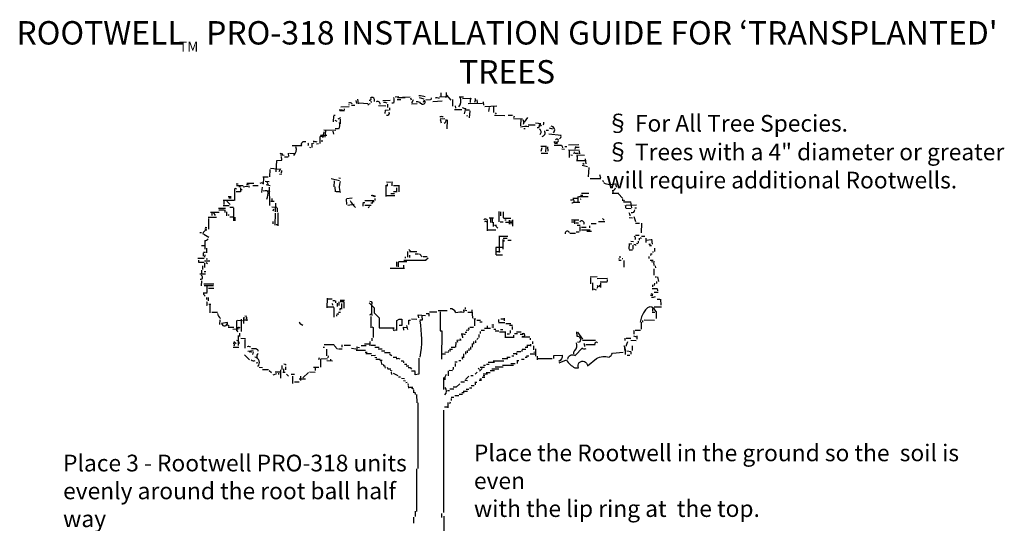
# Model space of a CAD drawing. Extents: x 0.09 to 6.33, y -0.02 to 8.86.
# Drawn here: x 0.09 to 6.22, y 5.72 to 8.86 of the extents above; entities that cross this region are included whole.
import ezdxf

# ---------------------------------------------------------------- set-up
doc = ezdxf.new("R2010")
doc.units = 0
doc.header["$MEASUREMENT"] = 0
doc.layers.get('0').update_dxf_attribs({"linetype": 'CONTINUOUS'})
doc.styles.get("Standard").update_dxf_attribs({"font": 'txt.shx'})

msp = doc.modelspace()

# ---------------------------------------------------------------- linework, layer by layer
at = {"color": 7, "linetype": 'CONTINUOUS'}
for p, q in [((2.711914, 8.409297), (2.711914, 8.386836)), ((2.181641, 8.361445), (2.185547, 8.342891)), ((2.193359, 8.368281), (2.196289, 8.340938)), ((2.275391, 8.357539), (2.277344, 8.34875)), ((2.349609, 8.360469), (2.395508, 8.362422)), ((2.40625, 8.346797), (2.415039, 8.346797)), ((2.427734, 8.383906), (2.451172, 8.385859)), ((2.439453, 8.367305), (2.461914, 8.367305)), ((2.442383, 8.379023), (2.490234, 8.379023)), ((2.473633, 8.381953), (2.521484, 8.383906)), ((2.52832, 8.362422), (2.525391, 8.375117)), ((2.576172, 8.379023), (2.605469, 8.370234)), ((2.646484, 8.363398), (2.618164, 8.364375)), ((2.652344, 8.378047), (2.649414, 8.364375)), ((2.662109, 8.355586), (2.719727, 8.358516)), ((2.704102, 8.383906), (2.75, 8.385859)), ((2.748047, 8.393672), (2.774414, 8.362422)), ((2.785156, 8.366328), (2.785156, 8.325313)), ((2.826172, 8.38293), (2.853516, 8.383906)), ((2.847656, 8.374141), (2.898438, 8.375117)), ((2.9375, 8.364375), (2.939453, 8.346797)), ((2.976563, 8.352656), (2.977539, 8.332148)), ((2.087891, 8.321406), (2.140625, 8.323359)), ((2.109375, 8.295132), (2.111328, 8.308618)), ((2.135742, 8.335078), (2.140625, 8.334102)), ((2.15625, 8.331172), (2.175781, 8.332148)), ((2.257813, 8.340938), (2.203125, 8.344844)), ((2.324219, 8.330195), (2.369141, 8.327266)), ((2.365234, 8.279414), (2.366211, 8.300898)), ((2.367188, 8.302852), (2.386719, 8.299922)), ((2.382813, 8.316523), (2.382813, 8.338008)), ((2.394531, 8.300898), (2.393555, 8.315547)), ((2.529297, 8.339961), (2.564453, 8.342891)), ((2.797852, 8.303828), (2.84375, 8.303828)), ((2.801758, 8.327266), (2.802734, 8.313594)), ((2.860352, 8.277461), (2.867188, 8.311641)), ((2.890625, 8.300898), (2.869141, 8.299922)), ((2.881836, 8.341914), (2.972656, 8.344844)), ((2.890625, 8.253047), (2.895508, 8.296992)), ((2.986328, 8.322383), (3.060547, 8.327266)), ((3.010742, 8.293086), (3.014648, 8.316523)), ((3.041992, 8.28625), (3.042969, 8.322383)), ((2.042969, 8.227656), (2.044922, 8.264766)), ((2.044922, 8.268672), (2.052734, 8.268672)), ((2.06543, 8.230586), (2.052734, 8.235469)), ((2.085938, 8.25207), (2.069336, 8.244258)), ((2.085937, 8.214961), (2.086914, 8.245234)), ((2.708984, 8.247188), (2.736328, 8.249141)), ((2.71582, 8.218867), (2.710938, 8.239375)), ((2.750977, 8.184688), (2.753906, 8.241328)), ((2.875, 8.265742), (2.879883, 8.266719)), ((3.046875, 8.269648), (3.110352, 8.267695)), ((3.049805, 8.28332), (3.057617, 8.275508)), ((3.130859, 8.269648), (3.15918, 8.269648)), ((3.169922, 8.263789), (3.166016, 8.25207)), ((3.166016, 8.249141), (3.22168, 8.247188)), ((3.210938, 8.202266), (3.211914, 8.246211)), ((3.25293, 8.254023), (3.232422, 8.224727)), ((1.977539, 8.13), (1.984375, 8.166133)), ((1.983398, 8.177852), (2.057617, 8.176875)), ((1.991211, 8.131953), (1.996094, 8.171016)), ((2.045898, 8.150508), (2.041992, 8.169062)), ((2.053711, 8.185664), (2.074219, 8.185664)), ((3.230469, 8.186641), (3.238281, 8.186641)), ((3.256836, 8.209102), (3.299805, 8.209102)), ((3.302734, 8.22082), (3.334961, 8.217891)), ((3.369141, 8.175898), (3.383789, 8.175898)), ((3.386719, 8.190547), (3.408203, 8.183711)), ((1.958984, 8.091914), (1.958984, 8.135859)), ((1.961914, 8.144648), (2.000977, 8.145625)), ((1.97168, 8.102656), (1.97168, 8.114375)), ((3.385742, 8.152461), (3.461914, 8.144648)), ((1.893555, 8.069453), (1.900391, 8.068477)), ((1.90918, 8.068477), (1.910156, 8.09582)), ((1.922852, 8.091914), (1.916992, 8.094844)), ((1.9375, 8.089961), (1.949219, 8.091914)), ((3.334961, 8.075313), (3.371094, 8.075313)), ((3.336914, 8.044062), (3.342773, 8.068477)), ((3.367187, 8.069453), (3.365234, 8.041133)), ((3.37793, 8.071406), (3.378906, 8.044063)), ((3.466797, 8.059687), (3.482422, 8.056758)), ((3.484375, 8.073359), (3.498047, 8.074336)), ((3.506836, 8.052852), (3.576172, 8.051875)), ((3.507813, 8.084102), (3.571289, 8.087031)), ((3.513672, 8.005), (3.513672, 8.051875)), ((3.542969, 8.028438), (3.544922, 8.040156)), ((3.549805, 8.057734), (3.552734, 8.073359)), ((3.574219, 8.068477), (3.549805, 8.068477)), ((3.574219, 8.044063), (3.576172, 8.028438)), ((1.735352, 8.018672), (1.711914, 8.019648)), ((1.737305, 8.008906), (1.760742, 8.008906)), ((1.759766, 8.03332), (1.761719, 8.010859)), ((1.797852, 8.028437), (1.768555, 8.029414)), ((3.336914, 8.032344), (3.378906, 8.032344)), ((3.533203, 8.018672), (3.523438, 8.019648)), ((3.570313, 8.029414), (3.549805, 8.029414)), ((3.558594, 7.987422), (3.615234, 7.987422)), ((3.560547, 8.021602), (3.608398, 8.020625)), ((3.612305, 7.998164), (3.615234, 7.964961)), ((1.646484, 7.883906), (1.647461, 7.930781)), ((1.651367, 7.938594), (1.709961, 7.933711)), ((1.712891, 7.934687), (1.703125, 7.916133)), ((3.59375, 7.958125), (3.625977, 7.949336)), ((3.597656, 7.969844), (3.605469, 7.963984)), ((3.633789, 7.9425), (3.630859, 7.883906)), ((1.603516, 7.883906), (1.635742, 7.883906)), ((1.607422, 7.88), (1.604492, 7.839961)), ((1.641602, 7.853633), (1.618164, 7.855586)), ((1.707031, 7.902461), (1.72168, 7.903437)), ((2.029018, 7.87442), (2.079799, 7.862701)), ((2.046875, 7.860469), (2.045898, 7.823359)), ((2.085938, 7.874141), (2.076172, 7.876094)), ((3.642578, 7.874141), (3.709961, 7.874141)), ((3.701172, 7.899531), (3.707031, 7.878047)), ((3.719727, 7.864375), (3.726563, 7.852656)), ((1.427734, 7.813594), (1.4375, 7.810664)), ((1.428711, 7.738398), (1.428711, 7.811641)), ((1.436523, 7.841914), (1.449219, 7.841914)), ((1.439453, 7.831172), (1.480469, 7.831172)), ((1.452148, 7.824336), (1.462891, 7.824336)), ((1.47168, 7.800898), (1.47168, 7.807734)), ((1.50293, 7.844844), (1.545898, 7.844844)), ((1.541016, 7.831172), (1.574219, 7.830195)), ((1.595703, 7.78625), (1.599609, 7.821406)), ((1.647461, 7.829219), (1.624023, 7.834102)), ((1.646484, 7.707148), (1.644531, 7.821406)), ((2.054688, 7.791133), (2.053711, 7.823359)), ((2.369141, 7.832148), (2.369141, 7.762812)), ((2.373047, 7.854609), (2.412109, 7.852656)), ((2.378906, 7.827266), (2.378906, 7.840937)), ((2.40918, 7.829219), (2.40918, 7.84582)), ((2.455078, 7.829219), (2.416992, 7.829219)), ((2.417969, 7.794062), (2.432617, 7.794062)), ((2.438477, 7.790156), (2.438477, 7.816523)), ((2.452148, 7.792109), (2.452148, 7.825312)), ((3.78125, 7.800898), (3.783203, 7.787227)), ((1.355469, 7.739375), (1.423828, 7.739375)), ((1.359375, 7.735469), (1.359375, 7.713008)), ((1.386719, 7.762812), (1.405273, 7.762812)), ((1.391602, 7.753047), (1.405273, 7.753047)), ((1.660156, 7.728633), (1.660156, 7.749141)), ((2.082031, 7.791133), (2.060547, 7.791133)), ((2.124023, 7.749141), (2.15918, 7.753047)), ((2.125977, 7.713008), (2.125, 7.746211)), ((2.238281, 7.737422), (2.294922, 7.737422)), ((2.302734, 7.737422), (2.303711, 7.749141)), ((2.373047, 7.767695), (2.424805, 7.767695)), ((2.401367, 7.780391), (2.423828, 7.780391)), ((3.520508, 7.742305), (3.533203, 7.742305)), ((3.535156, 7.751094), (3.568359, 7.751094)), ((3.56543, 7.762812), (3.56543, 7.729609)), ((3.630859, 7.759883), (3.573242, 7.759883)), ((3.582031, 7.770625), (3.59668, 7.770625)), ((3.582031, 7.746211), (3.585938, 7.747187)), ((3.633789, 7.780391), (3.589844, 7.780391)), ((3.779297, 7.78332), (3.821289, 7.78332)), ((3.844727, 7.75207), (3.820313, 7.778437)), ((3.84668, 7.735469), (3.84668, 7.748164)), ((3.851563, 7.740352), (3.854492, 7.733516)), ((1.327148, 7.690547), (1.370117, 7.690547)), ((1.328125, 7.678828), (1.361328, 7.678828)), ((1.354492, 7.705195), (1.393555, 7.705195)), ((1.367188, 7.663203), (1.367188, 7.678828)), ((1.37793, 7.732539), (1.398438, 7.712031)), ((1.419922, 7.693477), (1.396484, 7.693477)), ((1.420898, 7.611445), (1.420898, 7.691523)), ((1.672852, 7.730586), (1.652344, 7.731562)), ((1.65918, 7.697383), (1.69043, 7.696406)), ((1.667969, 7.672969), (1.670898, 7.685664)), ((1.680664, 7.719844), (1.678711, 7.667109)), ((2.132813, 7.709102), (2.172852, 7.714961)), ((2.225586, 7.724727), (2.238281, 7.724727)), ((2.228516, 7.701289), (2.228516, 7.717891)), ((2.277344, 7.706172), (2.238281, 7.706172)), ((2.259766, 7.6925), (2.266602, 7.699336)), ((2.288086, 7.719844), (2.275391, 7.719844)), ((2.296875, 7.728633), (2.283203, 7.728633)), ((3.541992, 7.727656), (3.579102, 7.727656)), ((3.896484, 7.727656), (3.850586, 7.727656)), ((3.865234, 7.688594), (3.898438, 7.686641)), ((3.930664, 7.708125), (3.867188, 7.707148)), ((3.894531, 7.729609), (3.901367, 7.6925)), ((3.931641, 7.68957), (3.920898, 7.68957)), ((1.261719, 7.633906), (1.313477, 7.633906)), ((1.265625, 7.558711), (1.265625, 7.624141)), ((1.277344, 7.665156), (1.331055, 7.665156)), ((1.285156, 7.660273), (1.285156, 7.644648)), ((1.295898, 7.660273), (1.304688, 7.643672)), ((1.378906, 7.642695), (1.378906, 7.667109)), ((1.393555, 7.644648), (1.389648, 7.649531)), ((1.396484, 7.635859), (1.417969, 7.635859)), ((1.430664, 7.611445), (1.430664, 7.633906)), ((1.679688, 7.583125), (1.681641, 7.65832)), ((1.699219, 7.580195), (1.697266, 7.66125)), ((3.003906, 7.547969), (3.003906, 7.613398)), ((3.040039, 7.628047), (3.013672, 7.628047)), ((3.023438, 7.599727), (3.023438, 7.628047)), ((3.03418, 7.59875), (3.03418, 7.628047)), ((3.076172, 7.603633), (3.076172, 7.669062)), ((3.084961, 7.667109), (3.084961, 7.641719)), ((3.099609, 7.667109), (3.099609, 7.629023)), ((3.147461, 7.624141), (3.103516, 7.624141)), ((3.120117, 7.615352), (3.110352, 7.615352)), ((3.140625, 7.588984), (3.140625, 7.614375)), ((3.151367, 7.588984), (3.151367, 7.612422)), ((3.160156, 7.577266), (3.160156, 7.616328)), ((3.573242, 7.615352), (3.526367, 7.615352)), ((3.547852, 7.591914), (3.547852, 7.613398)), ((3.719727, 7.626094), (3.730469, 7.614375)), ((3.885742, 7.631953), (3.90625, 7.63)), ((3.916016, 7.636836), (3.925781, 7.605586)), ((1.242188, 7.560664), (1.250977, 7.560664)), ((1.244141, 7.571406), (1.253906, 7.569453)), ((1.666992, 7.590937), (1.666992, 7.606562)), ((1.69043, 7.583125), (1.69043, 7.588984)), ((3.055664, 7.552852), (3.007813, 7.552852)), ((3.041016, 7.576289), (3.041016, 7.602656)), ((3.058594, 7.582148), (3.046875, 7.582148)), ((3.068359, 7.56457), (3.055664, 7.577266)), ((3.100586, 7.602656), (3.082031, 7.602656)), ((3.116211, 7.602656), (3.160156, 7.602656)), ((3.527344, 7.604609), (3.542969, 7.604609)), ((3.569336, 7.59582), (3.553711, 7.59582)), ((3.561523, 7.583125), (3.581055, 7.583125)), ((3.579102, 7.574336), (3.579102, 7.546016)), ((3.618164, 7.568477), (3.587891, 7.568477)), ((3.642578, 7.551875), (3.587891, 7.551875)), ((3.640625, 7.5675), (3.640625, 7.580195)), ((3.680664, 7.590937), (3.649414, 7.590937)), ((3.733398, 7.604609), (3.695313, 7.604609)), ((3.924805, 7.596797), (3.951172, 7.59582)), ((3.961914, 7.596797), (3.960938, 7.535273)), ((1.209961, 7.538203), (1.219727, 7.538203)), ((1.265625, 7.506953), (1.235352, 7.524531)), ((1.243164, 7.433711), (1.243164, 7.487422)), ((3.074219, 7.514766), (3.128906, 7.514766)), ((3.077148, 7.412227), (3.077148, 7.514766)), ((3.099609, 7.434687), (3.099609, 7.493281)), ((3.101563, 7.50207), (3.125977, 7.50207)), ((3.107422, 7.482539), (3.107422, 7.491328)), ((3.151367, 7.488398), (3.128906, 7.488398)), ((3.550781, 7.532344), (3.515625, 7.532344)), ((3.574219, 7.540156), (3.556641, 7.540156)), ((3.651367, 7.543086), (3.623047, 7.543086)), ((3.949219, 7.518672), (3.925781, 7.519648)), ((3.949219, 7.50207), (3.949219, 7.489375)), ((3.960938, 7.499141), (3.958984, 7.505977)), ((3.983398, 7.512812), (3.961914, 7.512812)), ((3.988281, 7.489375), (4.027344, 7.493281)), ((4.03125, 7.465937), (4.027344, 7.496211)), ((1.220703, 7.456172), (1.236328, 7.456172)), ((1.25293, 7.41125), (1.25293, 7.43957)), ((2.513672, 7.431758), (2.525391, 7.420039)), ((3.054688, 7.447383), (3.103516, 7.447383)), ((3.055664, 7.444453), (3.055664, 7.399531)), ((3.885742, 7.469844), (3.883789, 7.433711)), ((3.885742, 7.428828), (3.907227, 7.428828)), ((3.912109, 7.480586), (3.896484, 7.481562)), ((3.897461, 7.463984), (3.897461, 7.47082)), ((3.90918, 7.459102), (3.90918, 7.434687)), ((3.930664, 7.47082), (3.939453, 7.469844)), ((3.941406, 7.483516), (3.941406, 7.47082)), ((4.007813, 7.465937), (4.018555, 7.464961)), ((4.011719, 7.457148), (4.025391, 7.457148)), ((4.042969, 7.440547), (4.042969, 7.420039)), ((1.197266, 7.37707), (1.237305, 7.37707)), ((1.232422, 7.389766), (1.232422, 7.410273)), ((1.233398, 7.416133), (1.245117, 7.416133)), ((1.241211, 7.397578), (1.238281, 7.383906)), ((1.25, 7.373164), (1.258789, 7.373164)), ((2.482422, 7.366328), (2.621094, 7.366328)), ((2.490234, 7.385859), (2.490234, 7.378047)), ((2.503906, 7.420039), (2.503906, 7.383906)), ((2.563477, 7.417109), (2.517578, 7.417109)), ((2.517578, 7.396602), (2.517578, 7.380977)), ((2.552734, 7.404414), (2.573242, 7.404414)), ((2.59668, 7.386836), (2.578125, 7.405391)), ((2.625977, 7.386836), (2.602539, 7.386836)), ((2.632813, 7.378047), (2.619141, 7.364375)), ((3.056641, 7.397578), (3.095703, 7.397578)), ((3.082031, 7.418086), (3.061523, 7.418086)), ((3.821289, 7.376094), (3.822266, 7.371211)), ((3.834961, 7.384883), (3.823242, 7.384883)), ((3.84668, 7.373164), (3.842773, 7.374141)), ((4.008789, 7.387812), (4.008789, 7.376094)), ((4.018555, 7.405391), (4.030273, 7.405391)), ((4.021484, 7.394648), (4.022461, 7.404414)), ((4.03125, 7.418086), (4.038086, 7.418086)), ((1.228516, 7.307734), (1.228516, 7.330195)), ((1.238281, 7.361445), (1.272461, 7.361445)), ((1.242188, 7.319453), (1.242188, 7.34875)), ((1.256836, 7.342891), (1.249023, 7.34875)), ((2.396484, 7.31457), (2.486328, 7.31457)), ((2.435547, 7.354609), (2.435547, 7.325312)), ((2.446289, 7.352656), (2.446289, 7.324336)), ((2.500977, 7.355586), (2.447266, 7.355586)), ((2.479492, 7.335078), (2.479492, 7.319453)), ((3.836914, 7.362422), (3.822266, 7.363398)), ((3.852539, 7.363398), (3.852539, 7.322383)), ((4.035156, 7.363398), (4.016602, 7.363398)), ((4.045898, 7.353633), (4.024414, 7.354609)), ((4.040039, 7.311641), (4.040039, 7.272578)), ((4.048828, 7.329219), (4.050781, 7.3175)), ((1.208984, 7.279414), (1.246094, 7.279414)), ((1.222656, 7.279414), (1.222656, 7.302852)), ((1.248047, 7.292109), (1.236328, 7.293086)), ((3.642578, 7.260859), (3.686523, 7.262812)), ((3.646484, 7.217891), (3.647461, 7.255)), ((3.750977, 7.25207), (3.686523, 7.249141)), ((4.047852, 7.261836), (4.055664, 7.260859)), ((4.0625, 7.260859), (4.068359, 7.231562)), ((1.219727, 7.206172), (1.22168, 7.237422)), ((1.296875, 7.215937), (1.234375, 7.215937)), ((1.295898, 7.206172), (1.236328, 7.206172)), ((1.255859, 7.163203), (1.255859, 7.200312)), ((1.296875, 7.18957), (1.264648, 7.18957)), ((3.660156, 7.178828), (3.65918, 7.224727)), ((3.681641, 7.177852), (3.666016, 7.183711)), ((3.701172, 7.209102), (3.696289, 7.196406)), ((3.749023, 7.227656), (3.705078, 7.228633)), ((3.708984, 7.194453), (3.708984, 7.221797)), ((4.030273, 7.18957), (4.057617, 7.18957)), ((4.03125, 7.212031), (4.03125, 7.198359)), ((4.044922, 7.221797), (4.041992, 7.208125)), ((4.055664, 7.231562), (4.056641, 7.219844)), ((4.061523, 7.188594), (4.0625, 7.174922)), ((1.230469, 7.162227), (1.255859, 7.162227)), ((1.25293, 7.120234), (1.25293, 7.131953)), ((1.263672, 7.112422), (1.263672, 7.131953)), ((2.003906, 7.128047), (2.001953, 7.0675)), ((2.035156, 7.121211), (2.010742, 7.121211)), ((4.018555, 7.146602), (4.033203, 7.146602)), ((4.021484, 7.15832), (4.033203, 7.154414)), ((4.066406, 7.163203), (4.041016, 7.163203)), ((4.060547, 7.123164), (4.076172, 7.123164)), ((4.081055, 7.123164), (4.083984, 7.084102)), ((1.265625, 7.091914), (1.279297, 7.091914)), ((1.274414, 7.037227), (1.274414, 7.085078)), ((2.044922, 7.072383), (2.007813, 7.072383)), ((2.035156, 7.09582), (2.037109, 7.084102)), ((2.053711, 7.112422), (2.038086, 7.112422)), ((2.046875, 7.010859), (2.046875, 7.069453)), ((2.058594, 7.09875), (2.058594, 7.111445)), ((2.068359, 7.077266), (2.068359, 7.097773)), ((2.077148, 7.105586), (2.077148, 7.083125)), ((2.084961, 7.116328), (2.111328, 7.116328)), ((2.110352, 7.106562), (2.084961, 7.106562)), ((2.095703, 7.059687), (2.095703, 7.094844)), ((2.110352, 7.065547), (2.110352, 7.103633)), ((2.865234, 7.059687), (2.865234, 7.07043)), ((4.03125, 7.063594), (4.03125, 7.047969)), ((4.086914, 7.073359), (4.041016, 7.072383)), ((1.319336, 7.038203), (1.28418, 7.038203)), ((1.46875, 6.921016), (1.46875, 6.998164)), ((1.480469, 7.008906), (1.492188, 7.005977)), ((1.484375, 6.982539), (1.484375, 7.004023)), ((1.490234, 7.017695), (1.50293, 7.016719)), ((1.505859, 6.986445), (1.50293, 7.009883)), ((2.064453, 7.030391), (2.076172, 7.030391)), ((2.064453, 7.016719), (2.064453, 7.024531)), ((2.074219, 7.042109), (2.086914, 7.042109)), ((2.27832, 6.944453), (2.27832, 7.014766)), ((2.529297, 7.000117), (2.563477, 6.997187)), ((2.641602, 7.043086), (2.6875, 7.043086)), ((2.695313, 7.051875), (2.750977, 7.051875)), ((2.879883, 7.042109), (2.90625, 7.040156)), ((2.90625, 7.054805), (2.910156, 7.004023)), ((2.916992, 7.001094), (2.929688, 6.999141)), ((3.072266, 6.996211), (3.072266, 6.980586)), ((3.085938, 6.999141), (3.110352, 6.999141)), ((3.107422, 7.003047), (3.107422, 6.987422)), ((4.029297, 7.041133), (4.045898, 7.041133)), ((4.053711, 7.045039), (4.053711, 7.001094)), ((1.334961, 6.963984), (1.335938, 6.993281)), ((1.381836, 6.962031), (1.392578, 6.956172)), ((1.386719, 6.947383), (1.422852, 6.947383)), ((1.416016, 6.935664), (1.456055, 6.93957)), ((1.44043, 6.924922), (1.44043, 6.988398)), ((1.444336, 6.990352), (1.475586, 6.989375)), ((1.483398, 6.97082), (1.483398, 6.982539)), ((1.5, 6.990352), (1.485352, 6.990352)), ((1.828125, 6.978633), (1.835938, 6.974727)), ((1.852539, 6.958125), (1.832031, 6.97082)), ((2.291016, 6.9425), (2.285156, 6.948359)), ((2.292969, 6.88293), (2.292969, 6.94543)), ((2.498047, 6.958125), (2.503906, 6.933711)), ((2.882813, 6.944453), (2.889648, 6.933711)), ((2.924805, 6.955195), (2.924805, 6.995234)), ((2.959961, 6.989375), (2.935547, 6.989375)), ((2.970703, 6.978633), (2.956055, 6.978633)), ((3.022461, 6.93957), (2.983398, 6.93957)), ((3.000977, 6.955195), (3.000977, 6.944453)), ((3.029297, 6.962031), (3.042969, 6.962031)), ((3.029297, 6.949336), (3.041992, 6.949336)), ((3.041992, 6.935664), (3.054688, 6.935664)), ((3.071289, 6.977656), (3.110352, 6.977656)), ((3.148438, 6.967891), (3.118164, 6.967891)), ((3.15918, 6.957148), (3.140625, 6.957148)), ((3.158203, 6.933711), (3.158203, 6.951289)), ((3.959961, 6.978633), (3.959961, 6.934687)), ((3.96875, 6.988398), (3.96875, 6.978633)), ((4.042969, 6.989375), (3.980469, 6.990352)), ((1.449219, 6.894648), (1.449219, 6.834102)), ((1.459961, 6.889766), (1.459961, 6.910273)), ((1.494141, 6.874141), (1.464844, 6.876094)), ((2.282227, 6.878047), (2.282227, 6.863398)), ((2.830078, 6.87707), (2.833984, 6.869258)), ((2.863281, 6.917109), (2.874023, 6.917109)), ((2.944336, 6.878047), (2.936523, 6.870234)), ((2.949219, 6.901484), (2.949219, 6.883906)), ((2.957031, 6.921016), (2.957031, 6.90832)), ((2.983398, 6.927852), (2.963867, 6.927852)), ((3.049805, 6.923945), (3.074219, 6.923945)), ((3.077148, 6.918086), (3.117188, 6.918086)), ((3.083984, 6.933711), (3.097656, 6.933711)), ((3.116211, 6.880977), (3.116211, 6.912227)), ((3.169922, 6.883906), (3.119141, 6.883906)), ((3.125977, 6.905391), (3.139648, 6.905391)), ((3.146484, 6.91125), (3.146484, 6.927852)), ((3.165039, 6.897578), (3.165039, 6.885859)), ((3.171875, 6.907344), (3.19043, 6.907344)), ((3.183594, 6.919062), (3.212891, 6.919062)), ((3.206055, 6.904414), (3.224609, 6.904414)), ((3.216797, 6.887812), (3.266602, 6.887812)), ((3.269531, 6.879023), (3.269531, 6.869258)), ((3.563477, 6.917109), (3.594727, 6.873164)), ((3.861328, 6.864375), (3.861328, 6.879023)), ((3.896484, 6.876094), (3.867188, 6.876094)), ((3.912109, 6.892695), (3.931641, 6.886836)), ((3.956055, 6.926875), (3.923828, 6.926875)), ((3.935547, 6.872187), (3.936523, 6.892695)), ((1.417969, 6.822383), (1.454102, 6.822383)), ((1.422852, 6.858516), (1.435547, 6.846797)), ((1.493164, 6.8175), (1.493164, 6.870234)), ((1.532227, 6.81457), (1.563477, 6.81457)), ((1.979492, 6.823359), (1.987305, 6.823359)), ((2.046875, 6.837031), (1.985352, 6.837031)), ((2.068359, 6.809687), (2.046875, 6.833125)), ((2.094727, 6.837031), (2.094727, 6.822383)), ((2.149414, 6.834102), (2.110352, 6.834102)), ((2.155273, 6.816523), (2.181641, 6.811641)), ((2.186523, 6.825312), (2.206055, 6.821406)), ((2.188477, 6.800898), (2.19043, 6.818477)), ((2.214844, 6.833125), (2.24707, 6.833125)), ((2.236328, 6.843867), (2.265625, 6.843867)), ((2.269531, 6.858516), (2.269531, 6.832148)), ((2.305664, 6.833125), (2.277344, 6.833125)), ((2.300781, 6.823359), (2.328125, 6.823359)), ((2.777344, 6.822383), (2.800781, 6.822383)), ((2.804688, 6.854609), (2.802734, 6.823359)), ((2.885742, 6.815547), (2.885742, 6.800898)), ((2.896484, 6.824336), (2.896484, 6.807734)), ((2.907227, 6.846797), (2.907227, 6.823359)), ((2.916016, 6.858516), (2.916016, 6.841914)), ((2.928711, 6.864375), (2.928711, 6.849727)), ((3.238281, 6.822383), (3.249023, 6.822383)), ((3.248047, 6.835078), (3.266602, 6.835078)), ((3.25293, 6.819453), (3.25293, 6.829219)), ((3.273438, 6.830195), (3.273438, 6.841914)), ((3.283203, 6.858516), (3.283203, 6.842891)), ((3.291992, 6.806758), (3.291992, 6.831172)), ((3.577148, 6.852656), (3.563477, 6.853633)), ((3.675781, 6.865352), (3.595703, 6.864375)), ((3.674805, 6.837031), (3.615234, 6.837031)), ((3.929688, 6.863398), (3.896484, 6.864375)), ((3.904297, 6.832148), (3.904297, 6.802852)), ((1.488281, 6.775508), (1.519531, 6.743281)), ((1.508789, 6.797969), (1.541992, 6.801875)), ((1.541016, 6.776484), (1.544922, 6.794062)), ((1.953125, 6.756953), (1.949219, 6.744258)), ((2.005859, 6.749141), (1.964844, 6.751094)), ((1.999023, 6.809687), (1.999023, 6.768672)), ((2.009766, 6.756953), (2.011719, 6.769648)), ((2.09668, 6.810664), (2.074219, 6.810664)), ((2.242188, 6.802852), (2.191406, 6.801875)), ((2.240234, 6.792109), (2.25293, 6.791133)), ((2.280273, 6.782344), (2.245117, 6.782344)), ((2.277344, 6.771602), (2.304688, 6.772578)), ((2.313477, 6.756953), (2.300781, 6.758906)), ((2.321289, 6.811641), (2.345703, 6.811641)), ((2.341797, 6.800898), (2.363281, 6.800898)), ((2.361328, 6.78918), (2.396484, 6.78918)), ((2.414063, 6.760859), (2.438477, 6.760859)), ((2.719727, 6.780391), (2.740234, 6.780391)), ((2.737305, 6.792109), (2.761719, 6.793086)), ((2.758789, 6.801875), (2.773438, 6.800898)), ((2.766602, 6.810664), (2.78418, 6.810664)), ((2.853516, 6.782344), (2.853516, 6.756953)), ((2.865234, 6.795039), (2.865234, 6.778437)), ((2.875977, 6.802852), (2.875977, 6.787227)), ((3.094727, 6.753047), (3.128906, 6.753047)), ((3.124023, 6.759883), (3.144531, 6.759883)), ((3.155273, 6.769648), (3.167969, 6.769648)), ((3.163086, 6.78332), (3.178711, 6.78332)), ((3.185547, 6.774531), (3.185547, 6.787227)), ((3.186523, 6.796016), (3.209961, 6.796016)), ((3.21875, 6.810664), (3.241211, 6.810664)), ((3.219727, 6.795039), (3.219727, 6.806758)), ((3.238281, 6.760859), (3.250977, 6.760859)), ((3.246094, 6.769648), (3.260742, 6.769648)), ((3.269531, 6.780391), (3.302734, 6.780391)), ((3.291992, 6.794062), (3.296875, 6.790156)), ((3.303711, 6.767695), (3.303711, 6.811641)), ((3.314453, 6.744258), (3.314453, 6.766719)), ((3.405273, 6.751094), (3.319336, 6.751094)), ((3.871094, 6.800898), (3.897461, 6.795039)), ((3.889648, 6.771602), (3.874023, 6.771602)), ((3.897461, 6.779414), (3.897461, 6.792109)), ((1.561523, 6.725703), (1.572266, 6.727656)), ((1.600586, 6.693477), (1.579102, 6.696406)), ((1.72168, 6.709102), (1.72168, 6.684687)), ((1.745117, 6.681758), (1.745117, 6.700312)), ((1.917969, 6.698359), (1.951172, 6.698359)), ((1.929688, 6.699336), (1.929688, 6.677852)), ((1.961914, 6.748164), (1.961914, 6.697383)), ((2.037109, 6.736445), (2.000977, 6.737422)), ((2.023438, 6.749141), (2.023438, 6.740352)), ((2.307617, 6.748164), (2.334961, 6.748164)), ((2.345703, 6.739375), (2.332031, 6.739375)), ((2.345703, 6.713008), (2.339844, 6.737422)), ((2.353516, 6.717891), (2.357422, 6.705195)), ((2.366211, 6.6925), (2.363281, 6.708125)), ((2.37793, 6.698359), (2.380859, 6.688594)), ((2.464844, 6.737422), (2.478516, 6.738398)), ((2.480469, 6.725703), (2.480469, 6.734492)), ((2.486328, 6.717891), (2.5, 6.717891)), ((2.49707, 6.706172), (2.512695, 6.706172)), ((2.813477, 6.728633), (2.799805, 6.728633)), ((2.802734, 6.702266), (2.802734, 6.72082)), ((2.836914, 6.738398), (2.824219, 6.738398)), ((2.945313, 6.691523), (2.954102, 6.682734)), ((2.952148, 6.673945), (2.96875, 6.690547)), ((2.957031, 6.698359), (2.983398, 6.698359)), ((2.990234, 6.709102), (2.977539, 6.709102)), ((2.996094, 6.715937), (3.013672, 6.715937)), ((3.006836, 6.729609), (3.045898, 6.729609)), ((3.039063, 6.738398), (3.105469, 6.738398)), ((3.050781, 6.700312), (3.099609, 6.700312)), ((3.09668, 6.710078), (3.165039, 6.710078)), ((3.148438, 6.721797), (3.174805, 6.721797)), ((3.185547, 6.740352), (3.197266, 6.740352)), ((3.19043, 6.721797), (3.19043, 6.735469)), ((3.214844, 6.749141), (3.232422, 6.749141)), ((1.601563, 6.684687), (1.638672, 6.684687)), ((1.657227, 6.662227), (1.642578, 6.674922)), ((1.666992, 6.651484), (1.689453, 6.65832)), ((1.708984, 6.666133), (1.679688, 6.666133)), ((1.703125, 6.653437), (1.703125, 6.66125)), ((1.714844, 6.63), (1.714844, 6.681758)), ((1.741211, 6.665156), (1.727539, 6.665156)), ((1.732422, 6.688594), (1.732422, 6.667109)), ((1.75, 6.654414), (1.761719, 6.641719)), ((1.799805, 6.653437), (1.780273, 6.653437)), ((1.790039, 6.59582), (1.790039, 6.641719)), ((1.837891, 6.641719), (1.837891, 6.615352)), ((1.886719, 6.665156), (1.852539, 6.630977)), ((1.929688, 6.665156), (1.894531, 6.666133)), ((2.401367, 6.685664), (2.382813, 6.685664)), ((2.40918, 6.672969), (2.398438, 6.676875)), ((2.407227, 6.652461), (2.405273, 6.668086)), ((2.445313, 6.644648), (2.416992, 6.65832)), ((2.460938, 6.634883), (2.447266, 6.634883)), ((2.52832, 6.674922), (2.552734, 6.675898)), ((2.731445, 6.558711), (2.731445, 6.63293)), ((2.759766, 6.644648), (2.760742, 6.674922)), ((2.78418, 6.675898), (2.764648, 6.676875)), ((2.886719, 6.641719), (2.866211, 6.621211)), ((2.914063, 6.643672), (2.899414, 6.643672)), ((2.925781, 6.654414), (2.938477, 6.667109)), ((2.986328, 6.633906), (2.96875, 6.633906)), ((2.975586, 6.645625), (2.985352, 6.645625)), ((3.003906, 6.654414), (2.976563, 6.654414)), ((2.995117, 6.665156), (3.019531, 6.665156)), ((3.045898, 6.674922), (3.019531, 6.674922)), ((3.074219, 6.686641), (3.029297, 6.686641)), ((1.830078, 6.604609), (1.800781, 6.604609)), ((1.869141, 6.624141), (1.829102, 6.624141)), ((2.485352, 6.626094), (2.467773, 6.62707)), ((2.491211, 6.610469), (2.479492, 6.613398)), ((2.501953, 6.603633), (2.493164, 6.600703)), ((2.513672, 6.589961), (2.503906, 6.591914)), ((2.511719, 6.566523), (2.509766, 6.583125)), ((2.537109, 6.572383), (2.517578, 6.572383)), ((2.860352, 6.605586), (2.835938, 6.605586)), ((2.862305, 6.616328), (2.87793, 6.615352)), ((2.891602, 6.568477), (2.90625, 6.568477)), ((2.900391, 6.583125), (2.919922, 6.583125)), ((2.923828, 6.604609), (2.935547, 6.604609)), ((2.928711, 6.588984), (2.928711, 6.602656)), ((2.964844, 6.614375), (2.951172, 6.614375)), ((2.955078, 6.626094), (2.964844, 6.626094)), ((2.542969, 6.561641), (2.532227, 6.56457)), ((2.542969, 6.537227), (2.542969, 6.556758)), ((2.553711, 6.528437), (2.552734, 6.542109)), ((2.564453, 6.475703), (2.5625, 6.528437)), ((2.766602, 6.550898), (2.75293, 6.550898)), ((2.792969, 6.561641), (2.768555, 6.561641)), ((2.776367, 6.510859), (2.792969, 6.510859)), ((2.798828, 6.520625), (2.824219, 6.520625)), ((2.827148, 6.529414), (2.84668, 6.529414)), ((2.842773, 6.541133), (2.857422, 6.541133)), ((2.850586, 6.548945), (2.87793, 6.548945)), ((2.870117, 6.561641), (2.885742, 6.561641)), ((2.571289, 6.065547), (2.571289, 6.47668)), ((2.735352, 6.451289), (2.755859, 6.451289)), ((2.757813, 6.444453), (2.757813, 6.477656)), ((2.767578, 6.471797), (2.771484, 6.482539)), ((2.779297, 6.491328), (2.779297, 6.503047)), ((2.728516, 6.430781), (2.728516, 5.792109)), ((2.5625, 5.797969), (2.5625, 6.063594)), ((2.554688, 5.766719), (2.554688, 5.799922)), ((2.71875, 5.760859), (2.71875, 5.785273)), ((2.731445, 5.769648), (2.731445, 5.53918)), ((2.542969, 5.725703), (2.542969, 5.762812))]:
    msp.add_line(p, q, dxfattribs=at)
for points in [[(2.558594, 8.355586, -0.210494), (2.583984, 8.344844), (2.59375, 8.342891)], [(2.591797, 8.338984, 0.975314), (2.607422, 8.363398), (2.602539, 8.34875)], [(1.785156, 8.080195), (1.845703, 8.080195, -0.707917), (1.870117, 8.104609)], [(3.417969, 8.082148), (3.464844, 8.082148, -0.108525), (3.470703, 8.066523)], [(3.727539, 7.846797, 0.200593), (3.799805, 7.842891, -0.106756), (3.804688, 7.821406)], [(2.265625, 7.09875), (2.296875, 7.0675), (2.296875, 7.03625), (2.328125, 7.005), (2.328125, 6.97375), (2.328125, 6.9425), (2.421875, 6.9425, 0.821237), (2.421875, 6.926875)], [(2.270508, 7.109492, -0.645453), (2.279297, 7.088984), (2.279297, 7.028437)], [(2.864955, 6.9026, -0.081143), (2.841518, 6.906507, -0.108844), (2.847377, 6.881116)], [(3.557617, 6.919062), (3.560547, 6.891719, -0.643216), (3.577148, 6.856563)], [(3.503906, 6.749141, -0.594028), (3.548828, 6.770625), (3.595703, 6.818477)], [(3.541016, 6.780391, -0.2343), (3.546875, 6.802852, 0.309046), (3.557617, 6.850703)], [(3.862305, 6.776484, 0.161314), (3.855469, 6.831172), (3.859375, 6.799922)], [(3.416016, 6.75207), (3.416016, 6.771602), (3.46875, 6.772578, -0.295772), (3.447266, 6.733516)], [(3.449219, 6.724727), (3.495117, 6.743281, 0.145231), (3.547852, 6.694453), (3.569336, 6.694453, -1.207234), (3.625977, 6.707148), (3.681641, 6.753047, -0.18459), (3.761719, 6.760859, 0.109271), (3.78125, 6.785273), (3.847656, 6.792109)]]:
    msp.add_lwpolyline(points, format="xyb", dxfattribs=at)
for points in [[(3.416016, 8.105586), (3.422852, 8.094844), (3.439453, 8.091914)], [(1.685547, 7.916133), (1.69043, 7.986445), (1.720703, 7.988398), (1.71875, 8.010859)], [(1.462891, 7.815547), (1.462891, 7.791133), (1.436523, 7.791133)], [(1.201172, 7.365352), (1.201172, 7.352656), (1.234375, 7.352656)], [(2.083984, 7.052852), (2.083984, 7.063594), (2.088867, 7.063594)], [(2.4375, 6.926875), (2.4375, 6.989375), (2.453125, 6.997187), (2.46875, 6.997187), (2.46875, 6.958125), (2.453125, 6.958125)], [(2.574219, 7.005), (2.570313, 7.024531), (2.617188, 7.020625)], [(2.59375, 7.018672), (2.595703, 6.991328), (2.582031, 6.991328)], [(2.621094, 7.032344), (2.636719, 7.032344), (2.637695, 7.015742)], [(2.708008, 7.044062), (2.708984, 6.924922), (2.71875, 6.924922), (2.71582, 6.747187)], [(2.857422, 7.040156), (2.855469, 7.054805), (2.875, 7.050898)], [(2.480469, 6.928828), (2.478516, 6.948359), (2.500977, 6.94543)], [(2.511719, 6.964961), (2.512695, 6.991328), (2.523438, 6.991328)], [(2.838867, 6.866328), (2.811523, 6.865352), (2.816406, 6.853633)], [(3.875, 6.856562), (3.869141, 6.839961), (3.866211, 6.826289)], [(2.407227, 6.769648), (2.396484, 6.774531), (2.396484, 6.781367)], [(2.575195, 6.755), (2.574219, 6.655391), (2.552734, 6.651484), (2.552734, 6.671016)], [(2.507813, 6.69543), (2.520508, 6.69543), (2.529297, 6.686641)], [(2.738281, 6.618281), (2.738281, 6.637812), (2.748047, 6.655391)], [(2.830078, 6.594844), (2.808594, 6.573359), (2.788086, 6.573359)]]:
    msp.add_lwpolyline(points, dxfattribs=at)
for points in [[(2.302734, 7.759883), (2.280273, 7.768672, -0.444304)], [(1.345703, 6.97082, 1), (1.381836, 6.977656)]]:
    msp.add_lwpolyline(points, format="xyb", close=True, dxfattribs=at)
for centre, radius, start, end in [((2.703281, 8.399878), 0.045006, 332.395241, 13.354727), ((2.146123, 8.329002), 0.018423, 40.381412, 120.693943), ((2.268844, 8.371661), 0.009266, 243.080214, 35.717197), ((2.282197, 8.363069), 0.017351, 334.451278, 120.32061), ((2.31784, 8.33924), 0.016294, 352.210756, 124.57424), ((2.358646, 8.313021), 0.03587, 59.310488, 95.08098), ((2.376747, 8.361934), 0.045528, 337.952599, 22.047401), ((2.482108, 8.380413), 0.060348, 326.148518, 347.454301), ((2.555817, 8.156568), 0.234975, 75.352865, 85.269562), ((2.688521, 8.333429), 0.043591, 69.057452, 106.99268), ((2.769899, 8.359022), 0.067432, 325.088428, 18.125721), ((2.983567, 8.349922), 0.089061, 162.910836, 181.382537), ((2.907796, 8.363839), 0.020727, 320.670169, 29.802548), ((2.276959, 8.317393), 0.024173, 103.090523, 142.37993), ((2.378759, 8.282115), 0.013336, 249.198618, 27.161042), ((2.86568, 8.358406), 0.046832, 243.422312, 273.04111), ((2.022386, 8.209264), 0.060431, 334.985699, 13.869906), ((2.71582, 8.211548), 0.048562, 77.220017, 102.779983), ((2.725409, 8.237853), 0.020129, 289.404783, 15.646354), ((3.205877, 8.224349), 0.024014, 334.430299, 38.733591), ((3.330344, 8.221629), 0.023527, 324.971192, 9.971192), ((3.240798, 8.091079), 0.108158, 79.373727, 107.105673), ((3.313595, 8.205356), 0.013833, 269.50783, 11.54725), ((3.311151, 8.189917), 0.0297, 21.062717, 72.033599), ((3.314963, 8.165301), 0.021844, 313.786131, 52.94679), ((3.337541, 8.159828), 0.024534, 282.315333, 27.129223), ((3.396954, 8.176471), 0.02494, 316.480934, 84.338832), ((1.916011, 8.026332), 0.078277, 71.82295, 89.996496), ((1.965244, 8.099711), 0.036532, 61.952685, 98.315702), ((3.436337, 8.110957), 0.010142, 211.978451, 148.021549), ((3.446169, 8.136469), 0.015132, 289.30659, 24.296229), ((1.763272, 8.055324), 0.048426, 310.811675, 20.626133), ((1.877324, 8.087056), 0.010122, 317.327209, 50.30094), ((1.731112, 8.070407), 0.043186, 239.177481, 263.952621), ((3.533022, 8.003474), 0.030981, 336.918303, 27.32389), ((1.706109, 7.92027), 0.015318, 314.246282, 17.681231), ((2.200044, 7.821406), 0.121267, 163.147624, 196.852376), ((1.500977, 7.730061), 0.093838, 76.764577, 103.235423), ((1.503875, 7.794789), 0.040394, 71.635266, 94.114701), ((1.594326, 7.834396), 0.012644, 36.482629, 137.792561), ((1.622955, 7.74911), 0.049145, 58.767588, 110.843554), ((1.552508, 7.781526), 0.082397, 334.621563, 9.439216), ((1.625361, 7.839551), 0.010495, 351.545364, 75.834771), ((3.77033, 7.827677), 0.032778, 294.993637, 338.279517), ((2.271225, 7.798745), 0.138124, 206.357674, 229.030807), ((3.532227, 7.734492), 0.011135, 254.744881, 74.744881), ((1.652367, 7.676727), 0.042106, 346.796776, 22.000635), ((3.838623, 7.692012), 0.027592, 358.986021, 30.876813), ((3.904478, 7.67988), 0.017429, 253.108116, 356.540862), ((2.991062, 7.608022), 0.013461, 28.159578, 141.900941), ((3.590332, 7.596797), 0.014493, 327.380757, 147.380757), ((3.861078, 7.64065), 0.031518, 1.943197, 38.506521), ((1.25293, 7.528437), 0.023438, 90, 180), ((2.990035, 7.584264), 0.021401, 59.252771, 108.066846), ((1.238592, 7.517369), 0.030061, 274.99812, 320.293831), ((3.5, 7.532832), 0.013888, 10.124672, 190.124672), ((3.915344, 7.502131), 0.010999, 306.42673, 76.193135), ((3.931059, 7.488398), 0.061687, 347.194949, 12.805051), ((3.916504, 7.44429), 0.017748, 42.026269, 91.57655), ((4.013184, 7.336543), 0.028177, 351.027373, 27.897271), ((1.215332, 7.25793), 0.012207, 253.739795, 73.739795), ((3.742976, 7.239262), 0.009219, 289.763736, 40.373429), ((3.675506, 7.20105), 0.015222, 316.367508, 23.616532), ((1.254588, 7.161379), 0.022264, 185.366169, 242.013966), ((4.030589, 7.199424), 0.064836, 264.534699, 288.145684), ((1.216139, 7.094844), 0.039543, 342.76144, 17.23856), ((2.770151, 7.024001), 0.038621, 23.142143, 90.919049), ((1.380889, 7.046826), 0.062063, 192.568335, 226.147172), ((2.277344, 7.020137), 0.007828, 356.423666, 176.423666), ((2.836489, 6.937026), 0.103902, 79.474877, 107.258044), ((1.454102, 6.932246), 0.013991, 60.751174, 240.751174), ((1.923649, 6.871296), 0.669506, 350.505495, 9.988431), ((2.902727, 6.987269), 0.039976, 256.735458, 292.412384), ((2.429688, 6.913315), 0.01565, 60.052507, 119.947493), ((2.875331, 6.906082), 0.022385, 62.282021, 103.467946), ((3.226563, 6.898555), 0.009667, 225, 135), ((3.866847, 6.912035), 0.050721, 351.357931, 18.169353), ((1.418339, 6.83805), 0.008754, 317.611029, 92.422758), ((1.437012, 6.846309), 0.018387, 349.286877, 79.286877), ((1.514467, 6.801669), 0.025162, 64.270451, 110.004738), ((3.606445, 6.846231), 0.034677, 250.248716, 289.751284), ((3.568011, 6.828173), 0.041407, 357.392906, 25.226959), ((3.681368, 6.845056), 0.009078, 38.464263, 200.251244), ((1.523322, 6.779282), 0.014055, 50.687882, 114.122831), ((1.545421, 6.725869), 0.035746, 318.675661, 78.194236), ((1.564853, 6.798457), 0.009379, 357.015718, 98.436904), ((1.583075, 6.766905), 0.018652, 118.346984, 198.911771), ((2.444729, 6.712177), 0.039276, 70.239051, 104.989061), ((2.863874, 6.756667), 0.019182, 161.314075, 206.314075), ((1.546939, 6.762461), 0.02468, 227.52544, 290.703506), ((1.728436, 6.690946), 0.027398, 44.291302, 79.563724), ((2.750726, 6.694484), 0.040394, 341.635266, 4.114701), ((2.715332, 6.549434), 0.031772, 313.754636, 43.754636)]:
    msp.add_arc(centre, radius, start, end, dxfattribs=at)
for centre, major_axis, ratio, start_param, end_param in [((2.088867, 8.281254), (0.05688, 0), 0.3368, 1.38079764, 1.76079502), ((2.095215, 8.28289), (0.041131, 0), 0.3368, 1.26947203, 1.87212062), ((4.017058, 6.841216), (0, -0.233122), 0.333333, 2.63482714, 4.08199612)]:
    msp.add_ellipse(centre, major_axis=major_axis, ratio=ratio, start_param=start_param, end_param=end_param, dxfattribs=at)

# ---------------------------------------------------------------- texts
for s, insert, char_height, width, attachment_point in [("\\C7;\\fCalibri|b1|i0|;\\H0.14583206176758;ROOTWELL   PRO-318 INSTALLATION GUIDE FOR ‘TRANSPLANTED' TREES", (3.125, 8.66125), 0.145832, 6.25, 5), ('\\C7;\\fCalibri|b1|i0|;\\H0.062499046325684;TM', (1.140625, 8.697101), 0.062499, 0.274306, 5), ('\\C7;\\fWingdings|b0|i0|;\\H0.10708311758935;§ \\fCalibri|b0|i0|;\\H0.10416698455811;For All Tree Species. \\P\\fWingdings|b0|i0|;\\H0.10708311758935;§ \\fCalibri|b0|i0|;\\H0.10416698455811;Trees with a 4" diameter or greater \\Pwill require additional Rootwells.', (3.743056, 8.043194), 0.107083, 2.53125, 4), ('\\C7;\\fCalibri|b0|i0|;\\H0.10416698455811;Place the Rootwell in the ground so the  soil is even \\Pwith the lip ring at  the top. ', (2.918403, 5.990243), 0.104167, 3.027778, 4), ('\\C7;\\fCalibri|b0|i0|;\\H0.10416698455811;Place 3 - Rootwell PRO-318 units  \\Pevenly around the root ball half way \\Pbetween the outside edge of the \\Pplanting pit and the root ball.  \\PPrepare pit to specified guidelines.', (0.357639, 6.152569), 0.104167, 2.197917, 1)]:
    msp.add_mtext(s, dxfattribs=dict(insert=insert, char_height=char_height, width=width, attachment_point=attachment_point))

doc.saveas('drawing.dxf')
